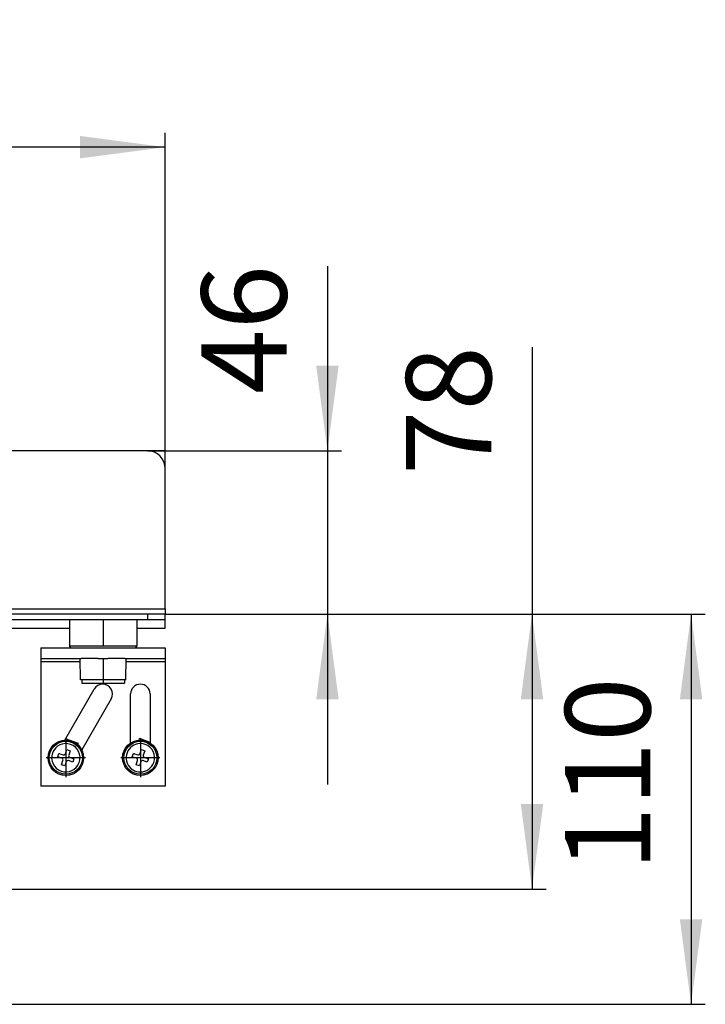
# Model space of a CAD drawing. Units: millimetres. Extents: x -7 to 656, y 257 to 602.
# Drawn here: x 423 to 519, y 464 to 602 of the extents above; entities that cross this region are included whole.
import ezdxf

# ---------------------------------------------------------------- set-up
doc = ezdxf.new("R2010")
doc.units = ezdxf.units.MM
doc.linetypes.add('DOT_CENTER', pattern=[14, 12, -1, 0, -1])
doc.layers.add('1', color=7, linetype='Continuous')
doc.styles.add('CONVERTER_11', font='txt.shx', dxfattribs={"width": 0.9})
doc.dimstyles.new('ME10_DIM_12', dxfattribs={"dimtxt": 12, "dimasz": 12, "dimexe": 2, "dimexo": 0, "dimgap": 2, "dimtad": 1, "dimdsep": 46, "dimtxsty": 'CONVERTER_11', "dimsah": 1, "dimcen": 0.09, "dimclrd": 4, "dimclre": 4, "dimclrt": 1, "dimadec": 0, "dimazin": 0, "dimtfac": 1, "dimtdec": 4, "dimtix": 1, "dimtmove": 0, "dimatfit": 3, "dimfxl": 1, "dimtolj": 1, "dimtzin": 0, "dimarcsym": 0})
doc.dimstyles.new('ME10_DIM_16', dxfattribs={"dimtxt": 12, "dimasz": 12, "dimexe": 2, "dimexo": 0, "dimgap": 2, "dimtad": 1, "dimdsep": 46, "dimtxsty": 'CONVERTER_11', "dimsah": 1, "dimcen": 0.09, "dimclrd": 4, "dimclre": 4, "dimclrt": 1, "dimadec": 0, "dimazin": 0, "dimtfac": 1, "dimtdec": 4, "dimtix": 1, "dimtmove": 0, "dimatfit": 3, "dimfxl": 1, "dimtolj": 1, "dimtzin": 0, "dimarcsym": 0})
doc.dimstyles.new('ME10_DIM_17', dxfattribs={"dimtxt": 12, "dimasz": 12, "dimexe": 2, "dimexo": 0, "dimgap": 2, "dimtad": 1, "dimdsep": 46, "dimtxsty": 'CONVERTER_11', "dimsah": 1, "dimcen": 0.09, "dimclrd": 4, "dimclre": 4, "dimclrt": 1, "dimadec": 0, "dimazin": 0, "dimtfac": 1, "dimtdec": 4, "dimtix": 1, "dimtmove": 0, "dimatfit": 3, "dimfxl": 1, "dimtolj": 1, "dimtzin": 0, "dimarcsym": 0})
doc.dimstyles.new('ME10_DIM_18', dxfattribs={"dimtxt": 12, "dimasz": 12, "dimexe": 2, "dimexo": 0, "dimgap": 2, "dimtad": 1, "dimdsep": 46, "dimtxsty": 'CONVERTER_11', "dimsah": 1, "dimcen": 0.09, "dimclrd": 4, "dimclre": 4, "dimclrt": 1, "dimadec": 0, "dimazin": 0, "dimtfac": 1, "dimtdec": 4, "dimtix": 1, "dimtmove": 0, "dimatfit": 3, "dimfxl": 1, "dimtolj": 1, "dimtzin": 0, "dimarcsym": 0})

# ---------------------------------------------------------------- blocks, each defined once
blk = doc.blocks.new('*D3')
at = {"layer": '1', "color": 4, "linetype": 'Continuous'}
for p, q in [((-6.92, 539.07), (-6.92, 586.38)), ((443.08, 539.07), (443.08, 586.38)), ((443.08, 584.38), (-6.92, 584.38))]:
    blk.add_line(p, q, dxfattribs=at)
at = {"layer": '1', "color": 4}
for points in [[(5.08, 585.96), (5.08, 582.8), (-6.92, 584.38)], [(431.08, 582.8), (431.08, 585.96), (443.08, 584.38)]]:
    blk.add_solid(points, dxfattribs=at)
at = {"layer": '1', "color": 1, "insert": (165.09, 586.38), "char_height": 12, "attachment_point": 7, "rotation": 0.0001, "line_spacing_factor": 0.60024, "style": 'CONVERTER_11'}
blk.add_mtext('900', dxfattribs=at)
blk = doc.blocks.new('*D7')
at = {"layer": '1', "color": 4, "linetype": 'Continuous'}
for p, q in [((494.75, 556.17), (494.75, 518.57)), ((443.08, 518.57), (496.75, 518.57)), ((494.75, 518.57), (494.75, 479.82)), ((325.73, 479.82), (496.75, 479.82))]:
    blk.add_line(p, q, dxfattribs=at)
at = {"layer": '1', "color": 4}
for points in [[(496.33, 506.57), (493.17, 506.57), (494.75, 518.57)], [(493.17, 491.82), (496.33, 491.82), (494.75, 479.82)]]:
    blk.add_solid(points, dxfattribs=at)
at = {"layer": '1', "color": 1, "insert": (492.75, 538.17), "char_height": 12, "attachment_point": 7, "rotation": 90, "line_spacing_factor": 0.60024, "style": 'CONVERTER_11'}
blk.add_mtext('78', dxfattribs=at)
blk = doc.blocks.new('*D8')
at = {"layer": '1', "color": 4, "linetype": 'Continuous'}
for p, q in [((443.08, 518.57), (519.16, 518.57)), ((517.16, 518.57), (517.16, 463.57)), ((245.09, 463.57), (519.16, 463.57))]:
    blk.add_line(p, q, dxfattribs=at)
at = {"layer": '1', "color": 4}
for points in [[(518.74, 506.57), (515.58, 506.57), (517.16, 518.57)], [(515.58, 475.57), (518.74, 475.57), (517.16, 463.57)]]:
    blk.add_solid(points, dxfattribs=at)
at = {"layer": '1', "color": 1, "insert": (515.16, 482.39), "char_height": 12, "attachment_point": 7, "rotation": 90, "line_spacing_factor": 0.60024, "style": 'CONVERTER_11'}
blk.add_mtext('110', dxfattribs=at)
blk = doc.blocks.new('*D9')
at = {"layer": '1', "color": 4, "linetype": 'Continuous'}
for p, q in [((465.93, 567.61), (465.93, 541.57)), ((440.58, 541.57), (467.93, 541.57)), ((465.93, 541.57), (465.93, 518.57)), ((443.08, 518.57), (467.93, 518.57)), ((465.93, 518.57), (465.93, 494.57))]:
    blk.add_line(p, q, dxfattribs=at)
at = {"layer": '1', "color": 4}
for points in [[(464.35, 553.57), (467.51, 553.57), (465.93, 541.57)], [(467.51, 506.57), (464.35, 506.57), (465.93, 518.57)]]:
    blk.add_solid(points, dxfattribs=at)
at = {"layer": '1', "color": 1, "insert": (463.93, 549.61), "char_height": 12, "attachment_point": 7, "rotation": 90, "line_spacing_factor": 0.60024, "style": 'CONVERTER_11'}
blk.add_mtext('46', dxfattribs=at)

msp = doc.modelspace()

# ---------------------------------------------------------------- linework, layer by layer
at = {"color": 7, "linetype": 'Continuous'}
for p, q in [((440.579, 541.571), (-4.421, 541.571)), ((440.579, 541.571), (-4.421, 541.571)), ((443.079, 541.571), (440.579, 541.571)), ((443.079, 539.071), (443.079, 541.571)), ((443.079, 519.321), (443.079, 539.071)), ((443.079, 519.321), (443.079, 539.071)), ((443.079, 519.321), (443.079, 519.071)), ((443.079, 519.321), (443.079, 519.071)), ((443.079, 519.071), (443.079, 518.571)), ((443.079, 519.071), (443.079, 518.571)), ((440.579, 518.571), (411.704, 518.571)), ((419.579, 517.821), (429.579, 517.821)), ((429.579, 517.821), (431.731, 517.821)), ((429.579, 517.821), (429.579, 514.071)), ((429.579, 517.821), (431.731, 517.821)), ((431.731, 517.821), (439.079, 517.821)), ((431.731, 517.821), (439.079, 517.821)), ((439.079, 517.821), (439.079, 514.071)), ((439.079, 517.821), (440.579, 517.821)), ((443.079, 518.571), (440.579, 518.571)), ((440.579, 517.821), (443.079, 517.821)), ((443.079, 517.821), (443.079, 518.571)), ((443.079, 517.821), (443.079, 518.571)), ((443.079, 516.571), (443.079, 517.821)), ((418.829, 516.571), (429.579, 516.571)), ((439.079, 516.571), (443.079, 516.571)), ((425.579, 513.821), (429.829, 513.821)), ((425.579, 513.821), (425.579, 512.321)), ((429.829, 513.821), (431.079, 513.821)), ((429.829, 513.821), (431.079, 513.821)), ((431.079, 513.821), (431.254, 513.821)), ((431.079, 513.821), (431.254, 513.821)), ((431.254, 513.821), (431.868, 513.821)), ((431.254, 513.821), (431.868, 513.821)), ((431.868, 513.821), (433.654, 513.821)), ((431.868, 513.821), (433.654, 513.821)), ((433.654, 513.821), (435.004, 513.821)), ((433.654, 513.821), (435.004, 513.821)), ((435.004, 513.821), (437.404, 513.821)), ((435.004, 513.821), (437.404, 513.821)), ((437.404, 513.821), (437.579, 513.821)), ((437.404, 513.821), (437.579, 513.821)), ((437.579, 513.821), (438.829, 513.821)), ((437.579, 513.821), (438.829, 513.821)), ((438.829, 513.821), (443.079, 513.821)), ((443.079, 513.821), (443.079, 512.321)), ((425.579, 512.321), (425.579, 511.821)), ((425.579, 512.321), (431.079, 512.321)), ((431.079, 512.321), (431.254, 512.321)), ((431.079, 512.321), (431.254, 512.321)), ((431.131, 509.321), (431.079, 512.321)), ((432.551, 512.321), (431.254, 512.321)), ((432.551, 512.321), (431.254, 512.321)), ((433.654, 512.321), (432.551, 512.321)), ((433.654, 512.321), (432.551, 512.321)), ((433.654, 512.321), (435.004, 512.321)), ((433.654, 512.321), (435.004, 512.321)), ((437.404, 512.321), (435.004, 512.321)), ((437.404, 512.321), (435.004, 512.321)), ((437.404, 512.321), (437.579, 512.321)), ((437.404, 512.321), (437.579, 512.321)), ((437.527, 509.321), (437.579, 512.321)), ((437.579, 512.321), (443.079, 512.321)), ((443.079, 512.321), (443.079, 511.821)), ((425.579, 511.821), (425.579, 494.321)), ((443.079, 511.821), (443.079, 494.321)), ((431.329, 509.321), (431.131, 509.321)), ((437.329, 509.321), (431.329, 509.321)), ((431.329, 509.321), (431.329, 508.821)), ((437.329, 509.321), (437.329, 508.821)), ((437.527, 509.321), (437.329, 509.321)), ((428.931, 500.817), (433.083, 508.009)), ((431.329, 508.821), (432.688, 508.821)), ((432.688, 508.821), (437.329, 508.821)), ((435.465, 506.634), (431.313, 499.442)), ((438.204, 500.409), (438.204, 507.321)), ((440.954, 507.321), (440.954, 500.409)), ((430.858, 500.341), (429.032, 500.991)), ((439.405, 500.815), (439.475, 501.012)), ((440.954, 500.485), (439.475, 501.012)), ((430.788, 500.145), (430.858, 500.341)), ((427.934, 498.463), (428.102, 498.934)), ((428.033, 498.427), (427.934, 498.463)), ((428.033, 498.427), (427.934, 498.463)), ((428.081, 498.41), (428.033, 498.427)), ((428.081, 498.41), (428.033, 498.427)), ((428.412, 498.293), (428.081, 498.41)), ((428.412, 498.293), (428.081, 498.41)), ((428.102, 498.934), (428.201, 498.898)), ((428.102, 498.934), (428.201, 498.898)), ((428.201, 498.898), (428.248, 498.882)), ((428.201, 498.898), (428.248, 498.882)), ((428.248, 498.882), (428.58, 498.764)), ((428.248, 498.882), (428.58, 498.764)), ((428.523, 498.253), (428.412, 498.293)), ((428.523, 498.253), (428.412, 498.293)), ((428.58, 498.764), (428.691, 498.724)), ((428.58, 498.764), (428.691, 498.724)), ((429.01, 498.876), (429.219, 499.465)), ((429.219, 499.465), (429.69, 499.297)), ((429.69, 499.297), (429.481, 498.708)), ((429.633, 498.389), (429.744, 498.35)), ((429.633, 498.389), (429.744, 498.35)), ((429.744, 498.35), (430.075, 498.232)), ((429.744, 498.35), (430.075, 498.232)), ((430.075, 498.232), (430.122, 498.215)), ((430.075, 498.232), (430.122, 498.215)), ((430.122, 498.215), (430.222, 498.18)), ((430.122, 498.215), (430.222, 498.18)), ((438.435, 498.463), (438.603, 498.934)), ((438.534, 498.427), (438.435, 498.463)), ((438.534, 498.427), (438.435, 498.463)), ((438.582, 498.41), (438.534, 498.427)), ((438.582, 498.41), (438.534, 498.427)), ((438.913, 498.293), (438.582, 498.41)), ((438.913, 498.293), (438.582, 498.41)), ((438.603, 498.934), (438.702, 498.898)), ((438.603, 498.934), (438.702, 498.898)), ((438.702, 498.898), (438.749, 498.882)), ((438.702, 498.898), (438.749, 498.882)), ((438.749, 498.882), (439.081, 498.764)), ((438.749, 498.882), (439.081, 498.764)), ((439.024, 498.253), (438.913, 498.293)), ((439.024, 498.253), (438.913, 498.293)), ((439.081, 498.764), (439.192, 498.724)), ((439.081, 498.764), (439.192, 498.724)), ((439.511, 498.876), (439.72, 499.465)), ((439.72, 499.465), (440.192, 499.297)), ((440.192, 499.297), (439.982, 498.708)), ((440.134, 498.389), (440.245, 498.35)), ((440.134, 498.389), (440.245, 498.35)), ((440.245, 498.35), (440.576, 498.232)), ((440.245, 498.35), (440.576, 498.232)), ((440.576, 498.232), (440.624, 498.215)), ((440.576, 498.232), (440.624, 498.215)), ((440.624, 498.215), (440.723, 498.18)), ((440.624, 498.215), (440.723, 498.18)), ((428.465, 497.345), (428.675, 497.934)), ((428.936, 497.177), (428.465, 497.345)), ((429.146, 497.766), (428.936, 497.177)), ((429.576, 497.879), (429.465, 497.918)), ((429.576, 497.879), (429.465, 497.918)), ((429.908, 497.761), (429.576, 497.879)), ((429.908, 497.761), (429.576, 497.879)), ((429.955, 497.744), (429.908, 497.761)), ((429.955, 497.744), (429.908, 497.761)), ((430.054, 497.709), (429.955, 497.744)), ((430.054, 497.709), (429.955, 497.744)), ((430.222, 498.18), (430.054, 497.709)), ((438.966, 497.345), (439.176, 497.934)), ((439.438, 497.177), (438.966, 497.345)), ((439.647, 497.766), (439.438, 497.177)), ((440.077, 497.879), (439.966, 497.918)), ((440.077, 497.879), (439.966, 497.918)), ((440.409, 497.761), (440.077, 497.879)), ((440.409, 497.761), (440.077, 497.879)), ((440.456, 497.744), (440.409, 497.761)), ((440.456, 497.744), (440.409, 497.761)), ((440.555, 497.709), (440.456, 497.744)), ((440.555, 497.709), (440.456, 497.744)), ((440.723, 498.18), (440.555, 497.709)), ((443.079, 494.321), (425.579, 494.321))]:
    msp.add_line(p, q, dxfattribs=at)
at = {"color": 3, "linetype": 'Continuous'}
for p, q in [((418.079, 519.321), (443.079, 519.321)), ((440.579, 518.571), (440.579, 517.821)), ((431.731, 514.071), (429.579, 514.071)), ((439.079, 514.071), (431.731, 514.071)), ((431.088, 511.821), (425.579, 511.821)), ((443.079, 511.821), (437.57, 511.821))]:
    msp.add_line(p, q, dxfattribs=at)
at = {"color": 7, "linetype": 'Continuous'}
for centre in [(429.078, 498.321), (439.579, 498.321)]:
    msp.add_circle(centre, 2.5, dxfattribs=at)
at = {"color": 3, "linetype": 'Continuous'}
for centre in [(429.078, 498.321), (439.579, 498.321)]:
    msp.add_circle(centre, 2.325, dxfattribs=at)
at = {"color": 7, "linetype": 'Continuous'}
for centre, radius, start, end in [((440.579, 539.071), 2.5, 0, 90), ((429.829, 514.071), 0.25, 180, 270), ((438.829, 514.071), 0.25, 270, 360), ((434.274, 507.321), 1.375, 330, 150), ((439.579, 507.321), 1.375, 0, 180), ((429.078, 498.321), 2.001, 70.42122, 340.42122), ((429.078, 498.321), 2.001, 340.42122, 70.42122), ((429.078, 498.321), 2.001, 340.42122, 70.42122), ((439.579, 498.321), 2.001, 133.43254, 340.42122), ((439.579, 498.321), 2.001, 133.43254, 340.42122), ((439.579, 498.321), 2.001, 70.42122, 133.43254), ((439.579, 498.321), 2.001, 340.42122, 70.42122), ((439.579, 498.321), 2.001, 340.42122, 70.42122), ((428.439, 498.018), 0.25, 340.42122, 70.42122), ((428.774, 498.96), 0.25, 250.42122, 340.42122), ((429.717, 498.625), 0.25, 160.42122, 250.42122), ((438.94, 498.018), 0.25, 340.42122, 70.42122), ((439.275, 498.96), 0.25, 250.42122, 340.42122), ((440.218, 498.625), 0.25, 160.42122, 250.42122), ((429.381, 497.682), 0.25, 70.42122, 160.42122), ((439.883, 497.682), 0.25, 70.42122, 160.42122)]:
    msp.add_arc(centre, radius, start, end, dxfattribs=at)
at = {"layer": '1', "color": 2, "linetype": 'DOT_CENTER'}
for p, q in [((434.329, 517.821), (434.329, 514.071)), ((434.329, 512.321), (434.329, 508.821)), ((429.078, 501.071), (429.078, 495.571)), ((439.579, 501.071), (439.579, 495.571)), ((431.828, 498.321), (426.328, 498.321)), ((442.329, 498.321), (436.829, 498.321))]:
    msp.add_line(p, q, dxfattribs=at)

# ---------------------------------------------------------------- dimensions: what is measured, and where the dimension line sits
at = {"layer": '1'}
dim = msp.add_linear_dim(base=(443.079, 584.384), p1=(-6.921, 539.071), p2=(443.079, 539.071), text='900', dimstyle='ME10_DIM_12', dxfattribs=at)
dim.commit()
dim.dimension.update_dxf_attribs({"geometry": '*D3', "text_midpoint": (179.488, 592.384), "text_rotation": 0.00014})
for base, p1, p2, text, dimstyle, picture, middle in [((465.93, 541.571), (443.079, 518.571), (440.579, 541.571), '46', 'ME10_DIM_18', '*D9', (457.93, 558.607)), ((494.748, 518.571), (325.728, 479.821), (443.079, 518.571), '78', 'ME10_DIM_16', '*D7', (486.748, 547.171)), ((517.162, 518.571), (245.088, 463.571), (443.079, 518.571), '110', 'ME10_DIM_17', '*D8', (509.162, 493.194))]:
    dim = msp.add_linear_dim(base=base, p1=p1, p2=p2, angle=90, text=text, dimstyle=dimstyle, dxfattribs=at)
    dim.commit()
    dim.dimension.update_dxf_attribs({"geometry": picture, "text_midpoint": middle, "text_rotation": 90})

doc.saveas('drawing.dxf')
